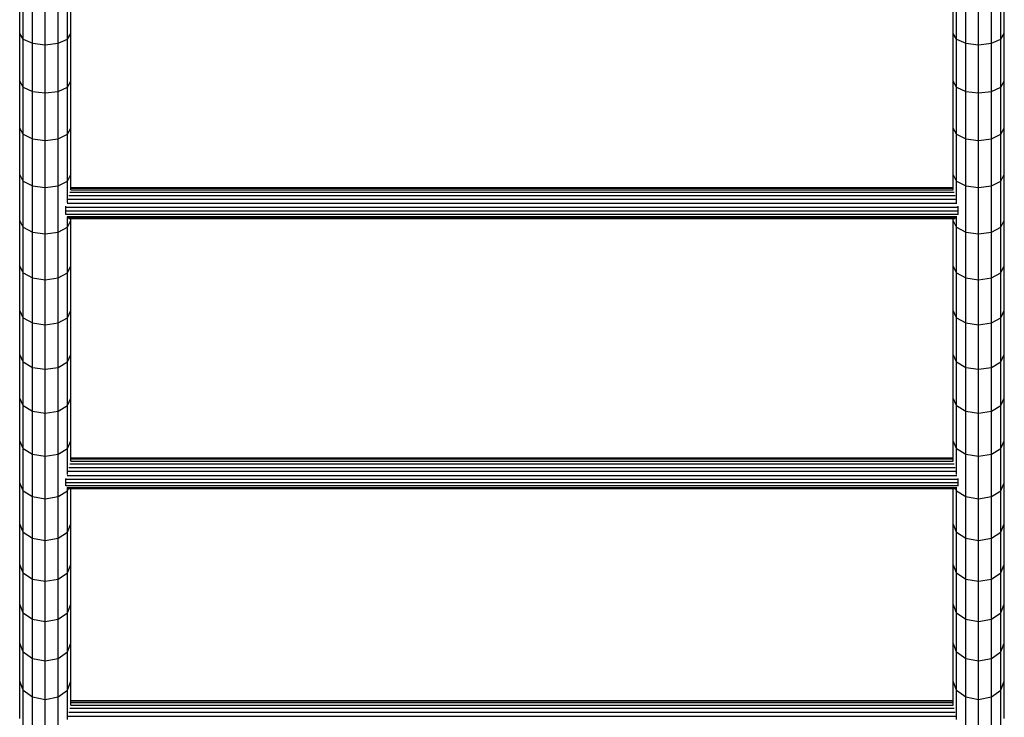
# Model space of a CAD drawing. Extents: x 0 to 29700, y 0 to 21000.
# Drawn here: x 10533 to 11493, y 6335 to 7015 of the extents above; entities that cross this region are included whole.
import ezdxf

# ---------------------------------------------------------------- set-up
doc = ezdxf.new("R2010")
doc.units = 0
doc.layers.add('STAB', color=7, linetype='Continuous')

msp = doc.modelspace()

# ---------------------------------------------------------------- linework, layer by layer
at = {"layer": 'STAB'}
for p, q in [((10533.23, 7001.93), (10533.23, 7048.85)), ((10583.23, 7001.93), (10583.23, 7048.85)), ((11443.23, 7001.93), (11443.23, 7048.85)), ((11493.23, 7001.93), (11493.23, 7048.85)), ((10536.58, 6996.41), (10536.58, 7043.57)), ((10545.73, 6992.36), (10545.73, 7039.7)), ((10558.23, 6990.88), (10558.23, 7038.29)), ((10570.73, 6992.36), (10570.73, 7039.7)), ((10579.88, 6996.41), (10579.88, 7043.57)), ((11446.58, 6996.41), (11446.58, 7043.57)), ((11455.73, 6992.36), (11455.73, 7039.7)), ((11468.23, 6990.88), (11468.23, 7038.29)), ((11480.73, 6992.36), (11480.73, 7039.7)), ((11489.88, 6996.41), (11489.88, 7043.57)), ((10536.58, 6996.41), (10533.23, 7001.93)), ((10533.23, 6955.52), (10533.23, 7001.93)), ((10536.58, 6996.41), (10533.23, 7001.93)), ((10579.88, 6996.41), (10583.23, 7001.93)), ((10579.88, 6996.41), (10583.23, 7001.93)), ((10583.23, 6955.52), (10583.23, 7001.93)), ((11446.58, 6996.41), (11443.23, 7001.93)), ((11443.23, 6955.52), (11443.23, 7001.93)), ((11446.58, 6996.41), (11443.23, 7001.93)), ((11489.88, 6996.41), (11493.23, 7001.93)), ((11489.88, 6996.41), (11493.23, 7001.93)), ((11493.23, 6955.52), (11493.23, 7001.93)), ((10536.58, 6996.41), (10545.73, 6992.36)), ((10536.58, 6949.75), (10536.58, 6996.41)), ((10536.58, 6996.41), (10545.73, 6992.36)), ((10545.73, 6992.36), (10558.23, 6990.88)), ((10545.73, 6945.52), (10545.73, 6992.36)), ((10545.73, 6992.36), (10558.23, 6990.88)), ((10558.23, 6990.88), (10570.73, 6992.36)), ((10558.23, 6990.88), (10570.73, 6992.36)), ((10558.23, 6943.98), (10558.23, 6990.88)), ((10570.73, 6992.36), (10579.88, 6996.41)), ((10570.73, 6992.36), (10579.88, 6996.41)), ((10570.73, 6945.52), (10570.73, 6992.36)), ((10579.88, 6949.75), (10579.88, 6996.41)), ((11446.58, 6996.41), (11455.73, 6992.36)), ((11446.58, 6949.75), (11446.58, 6996.41)), ((11446.58, 6996.41), (11455.73, 6992.36)), ((11455.73, 6992.36), (11468.23, 6990.88)), ((11455.73, 6945.52), (11455.73, 6992.36)), ((11455.73, 6992.36), (11468.23, 6990.88)), ((11468.23, 6990.88), (11480.73, 6992.36)), ((11468.23, 6990.88), (11480.73, 6992.36)), ((11468.23, 6943.98), (11468.23, 6990.88)), ((11480.73, 6992.36), (11489.88, 6996.41)), ((11480.73, 6992.36), (11489.88, 6996.41)), ((11480.73, 6945.52), (11480.73, 6992.36)), ((11489.88, 6949.75), (11489.88, 6996.41)), ((10536.58, 6949.75), (10533.23, 6955.52)), ((10536.58, 6949.75), (10533.23, 6955.52)), ((10533.23, 6909.63), (10533.23, 6955.52)), ((10579.88, 6949.75), (10583.23, 6955.52)), ((10579.88, 6949.75), (10583.23, 6955.52)), ((10583.23, 6909.63), (10583.23, 6955.52)), ((11446.58, 6949.75), (11443.23, 6955.52)), ((11446.58, 6949.75), (11443.23, 6955.52)), ((11443.23, 6909.63), (11443.23, 6955.52)), ((11489.88, 6949.75), (11493.23, 6955.52)), ((11489.88, 6949.75), (11493.23, 6955.52)), ((11493.23, 6909.63), (11493.23, 6955.52)), ((10536.58, 6949.75), (10545.73, 6945.52)), ((10536.58, 6949.75), (10545.73, 6945.52)), ((10536.58, 6903.62), (10536.58, 6949.75)), ((10545.73, 6945.52), (10558.23, 6943.98)), ((10545.73, 6945.52), (10558.23, 6943.98)), ((10545.73, 6899.22), (10545.73, 6945.52)), ((10558.23, 6943.98), (10570.73, 6945.52)), ((10558.23, 6943.98), (10570.73, 6945.52)), ((10558.23, 6897.61), (10558.23, 6943.98)), ((10570.73, 6945.52), (10579.88, 6949.75)), ((10570.73, 6945.52), (10579.88, 6949.75)), ((10570.73, 6899.22), (10570.73, 6945.52)), ((10579.88, 6903.62), (10579.88, 6949.75)), ((11446.58, 6949.75), (11455.73, 6945.52)), ((11446.58, 6949.75), (11455.73, 6945.52)), ((11446.58, 6903.62), (11446.58, 6949.75)), ((11455.73, 6945.52), (11468.23, 6943.98)), ((11455.73, 6945.52), (11468.23, 6943.98)), ((11455.73, 6899.22), (11455.73, 6945.52)), ((11468.23, 6943.98), (11480.73, 6945.52)), ((11468.23, 6943.98), (11480.73, 6945.52)), ((11468.23, 6897.61), (11468.23, 6943.98)), ((11480.73, 6945.52), (11489.88, 6949.75)), ((11480.73, 6945.52), (11489.88, 6949.75)), ((11480.73, 6899.22), (11480.73, 6945.52)), ((11489.88, 6903.62), (11489.88, 6949.75)), ((10536.58, 6903.62), (10533.23, 6909.63)), ((10536.58, 6903.62), (10533.23, 6909.63)), ((10533.23, 6864.29), (10533.23, 6909.63)), ((10536.58, 6903.62), (10545.73, 6899.22)), ((10536.58, 6858.04), (10536.58, 6903.62)), ((10536.58, 6903.62), (10545.73, 6899.22)), ((10570.73, 6899.22), (10579.88, 6903.62)), ((10570.73, 6899.22), (10579.88, 6903.62)), ((10579.88, 6903.62), (10583.23, 6909.63)), ((10579.88, 6903.62), (10583.23, 6909.63)), ((10579.88, 6858.04), (10579.88, 6903.62)), ((10583.23, 6864.29), (10583.23, 6909.63)), ((11446.58, 6903.62), (11443.23, 6909.63)), ((11446.58, 6903.62), (11443.23, 6909.63)), ((11443.23, 6864.29), (11443.23, 6909.63)), ((11446.58, 6903.62), (11455.73, 6899.22)), ((11446.58, 6858.04), (11446.58, 6903.62)), ((11446.58, 6903.62), (11455.73, 6899.22)), ((11480.73, 6899.22), (11489.88, 6903.62)), ((11480.73, 6899.22), (11489.88, 6903.62)), ((11489.88, 6903.62), (11493.23, 6909.63)), ((11489.88, 6903.62), (11493.23, 6909.63)), ((11489.88, 6858.04), (11489.88, 6903.62)), ((11493.23, 6864.29), (11493.23, 6909.63)), ((10545.73, 6899.22), (10558.23, 6897.61)), ((10545.73, 6853.46), (10545.73, 6899.22)), ((10545.73, 6899.22), (10558.23, 6897.61)), ((10558.23, 6897.61), (10570.73, 6899.22)), ((10558.23, 6897.61), (10570.73, 6899.22)), ((10558.23, 6851.79), (10558.23, 6897.61)), ((10570.73, 6853.46), (10570.73, 6899.22)), ((11455.73, 6899.22), (11468.23, 6897.61)), ((11455.73, 6853.46), (11455.73, 6899.22)), ((11455.73, 6899.22), (11468.23, 6897.61)), ((11468.23, 6897.61), (11480.73, 6899.22)), ((11468.23, 6897.61), (11480.73, 6899.22)), ((11468.23, 6851.79), (11468.23, 6897.61)), ((11480.73, 6853.46), (11480.73, 6899.22)), ((10536.58, 6858.04), (10533.23, 6864.29)), ((10533.23, 6819.51), (10533.23, 6864.29)), ((10536.58, 6858.04), (10533.23, 6864.29)), ((10579.88, 6858.04), (10583.23, 6864.29)), ((10579.88, 6858.04), (10583.23, 6864.29)), ((10583.23, 6849.53), (10583.23, 6864.29)), ((11446.58, 6858.04), (11443.23, 6864.29)), ((11443.23, 6849.53), (11443.23, 6864.29)), ((11446.58, 6858.04), (11443.23, 6864.29)), ((11489.88, 6858.04), (11493.23, 6864.29)), ((11489.88, 6858.04), (11493.23, 6864.29)), ((11493.23, 6819.51), (11493.23, 6864.29)), ((10536.58, 6858.04), (10545.73, 6853.46)), ((10536.58, 6813.03), (10536.58, 6858.04)), ((10536.58, 6858.04), (10545.73, 6853.46)), ((10570.73, 6853.46), (10579.88, 6858.04)), ((10570.73, 6853.46), (10579.88, 6858.04)), ((10579.88, 6837.24), (10579.88, 6858.04)), ((11446.58, 6858.04), (11455.73, 6853.46)), ((11446.58, 6858.04), (11455.73, 6853.46)), ((11446.58, 6837.24), (11446.58, 6858.04)), ((11480.73, 6853.46), (11489.88, 6858.04)), ((11480.73, 6853.46), (11489.88, 6858.04)), ((11489.88, 6813.03), (11489.88, 6858.04)), ((10545.73, 6853.46), (10558.23, 6851.79)), ((10545.73, 6808.28), (10545.73, 6853.46)), ((10545.73, 6853.46), (10558.23, 6851.79)), ((10558.23, 6851.79), (10570.73, 6853.46)), ((10558.23, 6851.79), (10570.73, 6853.46)), ((10558.23, 6806.54), (10558.23, 6851.79)), ((10570.73, 6808.28), (10570.73, 6853.46)), ((10582.19, 6847.1), (11444.28, 6847.1)), ((10583.23, 6851.64), (11443.23, 6851.64)), ((10583.23, 6851.07), (11443.23, 6851.07)), ((10583.23, 6849.53), (11443.23, 6849.53)), ((11455.73, 6853.46), (11468.23, 6851.79)), ((11455.73, 6808.28), (11455.73, 6853.46)), ((11455.73, 6853.46), (11468.23, 6851.79)), ((11468.23, 6851.79), (11480.73, 6853.46)), ((11468.23, 6851.79), (11480.73, 6853.46)), ((11468.23, 6806.54), (11468.23, 6851.79)), ((11480.73, 6808.28), (11480.73, 6853.46)), ((10579.39, 6836.44), (11447.07, 6836.44)), ((10580.39, 6840.32), (11446.07, 6840.32)), ((10581.22, 6843.96), (11445.24, 6843.96)), ((10578.23, 6832.56), (10578.23, 6833.41)), ((10578.23, 6832.56), (11448.23, 6832.56)), ((10578.23, 6828.96), (10578.23, 6832.56)), ((10578.23, 6828.96), (11448.23, 6828.96)), ((10578.23, 6825.89), (10578.23, 6828.96)), ((10578.23, 6825.41), (10578.23, 6825.89)), ((10578.23, 6825.89), (11448.23, 6825.89)), ((11448.23, 6832.56), (11448.23, 6833.41)), ((11448.23, 6828.96), (11448.23, 6832.56)), ((11448.23, 6825.89), (11448.23, 6828.96)), ((11448.23, 6825.41), (11448.23, 6825.89)), ((10536.58, 6813.03), (10533.23, 6819.51)), ((10533.23, 6775.32), (10533.23, 6819.51)), ((10536.58, 6813.03), (10533.23, 6819.51)), ((10579.43, 6823.55), (11447.03, 6823.55)), ((10579.88, 6813.03), (10579.88, 6823.28)), ((10579.88, 6813.03), (10583.23, 6819.51)), ((10579.88, 6813.03), (10583.23, 6819.51)), ((10580.4, 6822.1), (11446.06, 6822.1)), ((10581.24, 6821.64), (11445.22, 6821.64)), ((10583.23, 6819.51), (10583.23, 6821.64)), ((10583.23, 6775.32), (10583.23, 6819.51)), ((11443.23, 6819.51), (11443.23, 6821.64)), ((11446.58, 6813.03), (11443.23, 6819.51)), ((11443.23, 6775.32), (11443.23, 6819.51)), ((11446.58, 6813.03), (11443.23, 6819.51)), ((11446.58, 6813.03), (11446.58, 6823.28)), ((11489.88, 6813.03), (11493.23, 6819.51)), ((11489.88, 6813.03), (11493.23, 6819.51)), ((11493.23, 6775.32), (11493.23, 6819.51)), ((10536.58, 6813.03), (10545.73, 6808.28)), ((10536.58, 6768.61), (10536.58, 6813.03)), ((10536.58, 6813.03), (10545.73, 6808.28)), ((10545.73, 6808.28), (10558.23, 6806.54)), ((10545.73, 6763.69), (10545.73, 6808.28)), ((10545.73, 6808.28), (10558.23, 6806.54)), ((10558.23, 6806.54), (10570.73, 6808.28)), ((10558.23, 6806.54), (10570.73, 6808.28)), ((10558.23, 6761.89), (10558.23, 6806.54)), ((10570.73, 6808.28), (10579.88, 6813.03)), ((10570.73, 6808.28), (10579.88, 6813.03)), ((10570.73, 6763.69), (10570.73, 6808.28)), ((10579.88, 6768.61), (10579.88, 6813.03)), ((11446.58, 6813.03), (11455.73, 6808.28)), ((11446.58, 6768.61), (11446.58, 6813.03)), ((11446.58, 6813.03), (11455.73, 6808.28)), ((11455.73, 6808.28), (11468.23, 6806.54)), ((11455.73, 6763.69), (11455.73, 6808.28)), ((11455.73, 6808.28), (11468.23, 6806.54)), ((11468.23, 6806.54), (11480.73, 6808.28)), ((11468.23, 6806.54), (11480.73, 6808.28)), ((11468.23, 6761.89), (11468.23, 6806.54)), ((11480.73, 6808.28), (11489.88, 6813.03)), ((11480.73, 6808.28), (11489.88, 6813.03)), ((11480.73, 6763.69), (11480.73, 6808.28)), ((11489.88, 6768.61), (11489.88, 6813.03)), ((10536.58, 6768.61), (10533.23, 6775.32)), ((10533.23, 6731.74), (10533.23, 6775.32)), ((10536.58, 6768.61), (10533.23, 6775.32)), ((10536.58, 6768.61), (10545.73, 6763.69)), ((10536.58, 6724.8), (10536.58, 6768.61)), ((10536.58, 6768.61), (10545.73, 6763.69)), ((10570.73, 6763.69), (10579.88, 6768.61)), ((10570.73, 6763.69), (10579.88, 6768.61)), ((10579.88, 6768.61), (10583.23, 6775.32)), ((10579.88, 6768.61), (10583.23, 6775.32)), ((10579.88, 6724.8), (10579.88, 6768.61)), ((10583.23, 6731.74), (10583.23, 6775.32)), ((11446.58, 6768.61), (11443.23, 6775.32)), ((11446.58, 6768.61), (11443.23, 6775.32)), ((11443.23, 6731.74), (11443.23, 6775.32)), ((11446.58, 6768.61), (11455.73, 6763.69)), ((11446.58, 6724.8), (11446.58, 6768.61)), ((11446.58, 6768.61), (11455.73, 6763.69)), ((11480.73, 6763.69), (11489.88, 6768.61)), ((11480.73, 6763.69), (11489.88, 6768.61)), ((11489.88, 6768.61), (11493.23, 6775.32)), ((11489.88, 6768.61), (11493.23, 6775.32)), ((11489.88, 6724.8), (11489.88, 6768.61)), ((11493.23, 6731.74), (11493.23, 6775.32)), ((10545.73, 6763.69), (10558.23, 6761.89)), ((10545.73, 6719.72), (10545.73, 6763.69)), ((10545.73, 6763.69), (10558.23, 6761.89)), ((10558.23, 6761.89), (10570.73, 6763.69)), ((10558.23, 6761.89), (10570.73, 6763.69)), ((10558.23, 6717.86), (10558.23, 6761.89)), ((10570.73, 6719.72), (10570.73, 6763.69)), ((11455.73, 6763.69), (11468.23, 6761.89)), ((11455.73, 6719.72), (11455.73, 6763.69)), ((11455.73, 6763.69), (11468.23, 6761.89)), ((11468.23, 6761.89), (11480.73, 6763.69)), ((11468.23, 6761.89), (11480.73, 6763.69)), ((11468.23, 6717.86), (11468.23, 6761.89)), ((11480.73, 6719.72), (11480.73, 6763.69)), ((10536.58, 6724.8), (10533.23, 6731.74)), ((10533.23, 6688.8), (10533.23, 6731.74)), ((10536.58, 6724.8), (10533.23, 6731.74)), ((10579.88, 6724.8), (10583.23, 6731.74)), ((10579.88, 6724.8), (10583.23, 6731.74)), ((10583.23, 6688.8), (10583.23, 6731.74)), ((11446.58, 6724.8), (11443.23, 6731.74)), ((11443.23, 6688.8), (11443.23, 6731.74)), ((11446.58, 6724.8), (11443.23, 6731.74)), ((11489.88, 6724.8), (11493.23, 6731.74)), ((11489.88, 6724.8), (11493.23, 6731.74)), ((11493.23, 6688.8), (11493.23, 6731.74)), ((10536.58, 6724.8), (10545.73, 6719.72)), ((10536.58, 6681.63), (10536.58, 6724.8)), ((10536.58, 6724.8), (10545.73, 6719.72)), ((10570.73, 6719.72), (10579.88, 6724.8)), ((10570.73, 6719.72), (10579.88, 6724.8)), ((10579.88, 6681.63), (10579.88, 6724.8)), ((11446.58, 6724.8), (11455.73, 6719.72)), ((11446.58, 6724.8), (11455.73, 6719.72)), ((11446.58, 6681.63), (11446.58, 6724.8)), ((11480.73, 6719.72), (11489.88, 6724.8)), ((11480.73, 6719.72), (11489.88, 6724.8)), ((11489.88, 6681.63), (11489.88, 6724.8)), ((10545.73, 6719.72), (10558.23, 6717.86)), ((10545.73, 6676.38), (10545.73, 6719.72)), ((10545.73, 6719.72), (10558.23, 6717.86)), ((10558.23, 6717.86), (10570.73, 6719.72)), ((10558.23, 6717.86), (10570.73, 6719.72)), ((10558.23, 6674.46), (10558.23, 6717.86)), ((10570.73, 6676.38), (10570.73, 6719.72)), ((11455.73, 6719.72), (11468.23, 6717.86)), ((11455.73, 6676.38), (11455.73, 6719.72)), ((11455.73, 6719.72), (11468.23, 6717.86)), ((11468.23, 6717.86), (11480.73, 6719.72)), ((11468.23, 6717.86), (11480.73, 6719.72)), ((11468.23, 6674.46), (11468.23, 6717.86)), ((11480.73, 6676.38), (11480.73, 6719.72)), ((10536.58, 6681.63), (10533.23, 6688.8)), ((10533.23, 6646.5), (10533.23, 6688.8)), ((10536.58, 6681.63), (10533.23, 6688.8)), ((10536.58, 6681.63), (10545.73, 6676.38)), ((10536.58, 6639.11), (10536.58, 6681.63)), ((10536.58, 6681.63), (10545.73, 6676.38)), ((10570.73, 6676.38), (10579.88, 6681.63)), ((10570.73, 6676.38), (10579.88, 6681.63)), ((10579.88, 6681.63), (10583.23, 6688.8)), ((10579.88, 6681.63), (10583.23, 6688.8)), ((10579.88, 6639.11), (10579.88, 6681.63)), ((10583.23, 6646.5), (10583.23, 6688.8)), ((11446.58, 6681.63), (11443.23, 6688.8)), ((11446.58, 6681.63), (11443.23, 6688.8)), ((11443.23, 6646.5), (11443.23, 6688.8)), ((11446.58, 6681.63), (11455.73, 6676.38)), ((11446.58, 6639.11), (11446.58, 6681.63)), ((11446.58, 6681.63), (11455.73, 6676.38)), ((11480.73, 6676.38), (11489.88, 6681.63)), ((11480.73, 6676.38), (11489.88, 6681.63)), ((11489.88, 6681.63), (11493.23, 6688.8)), ((11489.88, 6681.63), (11493.23, 6688.8)), ((11489.88, 6639.11), (11489.88, 6681.63)), ((11493.23, 6646.5), (11493.23, 6688.8)), ((10545.73, 6676.38), (10558.23, 6674.46)), ((10545.73, 6633.7), (10545.73, 6676.38)), ((10545.73, 6676.38), (10558.23, 6674.46)), ((10558.23, 6674.46), (10570.73, 6676.38)), ((10558.23, 6674.46), (10570.73, 6676.38)), ((10558.23, 6631.72), (10558.23, 6674.46)), ((10570.73, 6633.7), (10570.73, 6676.38)), ((11455.73, 6676.38), (11468.23, 6674.46)), ((11455.73, 6633.7), (11455.73, 6676.38)), ((11455.73, 6676.38), (11468.23, 6674.46)), ((11468.23, 6674.46), (11480.73, 6676.38)), ((11468.23, 6674.46), (11480.73, 6676.38)), ((11468.23, 6631.72), (11468.23, 6674.46)), ((11480.73, 6633.7), (11480.73, 6676.38)), ((10536.58, 6639.11), (10533.23, 6646.5)), ((10533.23, 6604.87), (10533.23, 6646.5)), ((10536.58, 6639.11), (10533.23, 6646.5)), ((10579.88, 6639.11), (10583.23, 6646.5)), ((10579.88, 6639.11), (10583.23, 6646.5)), ((10583.23, 6604.87), (10583.23, 6646.5)), ((11446.58, 6639.11), (11443.23, 6646.5)), ((11443.23, 6604.87), (11443.23, 6646.5)), ((11446.58, 6639.11), (11443.23, 6646.5)), ((11489.88, 6639.11), (11493.23, 6646.5)), ((11489.88, 6639.11), (11493.23, 6646.5)), ((11493.23, 6604.87), (11493.23, 6646.5)), ((10536.58, 6639.11), (10545.73, 6633.7)), ((10536.58, 6597.27), (10536.58, 6639.11)), ((10536.58, 6639.11), (10545.73, 6633.7)), ((10545.73, 6633.7), (10558.23, 6631.72)), ((10545.73, 6591.7), (10545.73, 6633.7)), ((10545.73, 6633.7), (10558.23, 6631.72)), ((10558.23, 6631.72), (10570.73, 6633.7)), ((10558.23, 6631.72), (10570.73, 6633.7)), ((10570.73, 6633.7), (10579.88, 6639.11)), ((10570.73, 6633.7), (10579.88, 6639.11)), ((10570.73, 6591.7), (10570.73, 6633.7)), ((10579.88, 6597.27), (10579.88, 6639.11)), ((11446.58, 6639.11), (11455.73, 6633.7)), ((11446.58, 6597.27), (11446.58, 6639.11)), ((11446.58, 6639.11), (11455.73, 6633.7)), ((11455.73, 6633.7), (11468.23, 6631.72)), ((11455.73, 6591.7), (11455.73, 6633.7)), ((11455.73, 6633.7), (11468.23, 6631.72)), ((11468.23, 6631.72), (11480.73, 6633.7)), ((11468.23, 6631.72), (11480.73, 6633.7)), ((11480.73, 6633.7), (11489.88, 6639.11)), ((11480.73, 6633.7), (11489.88, 6639.11)), ((11480.73, 6591.7), (11480.73, 6633.7)), ((11489.88, 6597.27), (11489.88, 6639.11)), ((10558.23, 6589.66), (10558.23, 6631.72)), ((11468.23, 6589.66), (11468.23, 6631.72)), ((10533.23, 6563.94), (10533.23, 6604.88)), ((10536.58, 6597.27), (10533.23, 6604.88)), ((10536.58, 6597.27), (10533.23, 6604.87)), ((10579.88, 6597.27), (10583.23, 6604.88)), ((10579.88, 6597.27), (10583.23, 6604.87)), ((10583.23, 6585.05), (10583.23, 6604.88)), ((11446.58, 6597.27), (11443.23, 6604.88)), ((11443.23, 6585.05), (11443.23, 6604.88)), ((11446.58, 6597.27), (11443.23, 6604.87)), ((11489.88, 6597.27), (11493.23, 6604.88)), ((11489.88, 6597.27), (11493.23, 6604.87)), ((11493.23, 6563.94), (11493.23, 6604.88)), ((10536.58, 6597.27), (10545.73, 6591.7)), ((10536.58, 6556.12), (10536.58, 6597.27)), ((10536.58, 6597.27), (10545.73, 6591.7)), ((10570.73, 6591.7), (10579.88, 6597.27)), ((10570.73, 6591.7), (10579.88, 6597.27)), ((10579.88, 6571.85), (10579.88, 6597.27)), ((11446.58, 6597.27), (11455.73, 6591.7)), ((11446.58, 6597.27), (11455.73, 6591.7)), ((11446.58, 6571.85), (11446.58, 6597.27)), ((11480.73, 6591.7), (11489.88, 6597.27)), ((11480.73, 6591.7), (11489.88, 6597.27)), ((11489.88, 6556.12), (11489.88, 6597.27)), ((10545.73, 6591.7), (10558.23, 6589.66)), ((10545.73, 6550.39), (10545.73, 6591.7)), ((10545.73, 6591.7), (10558.23, 6589.66)), ((10558.23, 6589.66), (10570.73, 6591.7)), ((10558.23, 6589.66), (10570.73, 6591.7)), ((10558.23, 6548.29), (10558.23, 6589.66)), ((10570.73, 6550.39), (10570.73, 6591.7)), ((10583.23, 6588.2), (11443.23, 6588.2)), ((10583.23, 6588.14), (11443.23, 6588.14)), ((10583.23, 6587.06), (11443.23, 6587.06)), ((11455.73, 6591.7), (11468.23, 6589.66)), ((11455.73, 6550.39), (11455.73, 6591.7)), ((11455.73, 6591.7), (11468.23, 6589.66)), ((11468.23, 6589.66), (11480.73, 6591.7)), ((11468.23, 6589.66), (11480.73, 6591.7)), ((11468.23, 6548.29), (11468.23, 6589.66)), ((11480.73, 6550.39), (11480.73, 6591.7)), ((10581.22, 6578.81), (11445.24, 6578.81)), ((10582.19, 6582.23), (11444.27, 6582.23)), ((10583.23, 6585.04), (11443.23, 6585.04)), ((10578.23, 6567.33), (10578.23, 6568.05)), ((10578.23, 6567.33), (11448.23, 6567.33)), ((10578.23, 6563.97), (10578.23, 6567.33)), ((10579.42, 6571.09), (11447.04, 6571.09)), ((10580.39, 6575.01), (11446.07, 6575.01)), ((11448.23, 6567.33), (11448.23, 6568.05)), ((11448.23, 6563.97), (11448.23, 6567.33)), ((10536.58, 6556.12), (10533.23, 6563.94)), ((10533.23, 6523.72), (10533.23, 6563.94)), ((10536.58, 6556.12), (10533.23, 6563.94)), ((10578.23, 6563.97), (11448.23, 6563.97)), ((10578.23, 6561.25), (10578.23, 6563.97)), ((10578.23, 6560.95), (10578.23, 6561.25)), ((10578.23, 6561.25), (11448.23, 6561.25)), ((10579.51, 6559.35), (11446.95, 6559.35)), ((10579.88, 6556.12), (10579.88, 6559.2)), ((10579.88, 6556.12), (10580.86, 6558.4)), ((10579.88, 6556.12), (10580.86, 6558.4)), ((10580.43, 6558.4), (11446.03, 6558.4)), ((10583.23, 6523.72), (10583.23, 6558.4)), ((11443.23, 6523.72), (11443.23, 6558.4)), ((11446.58, 6556.12), (11445.6, 6558.4)), ((11446.58, 6556.12), (11445.6, 6558.4)), ((11446.58, 6556.12), (11446.58, 6559.2)), ((11448.23, 6561.25), (11448.23, 6563.97)), ((11448.23, 6560.95), (11448.23, 6561.25)), ((11489.88, 6556.12), (11493.23, 6563.94)), ((11489.88, 6556.12), (11493.23, 6563.94)), ((11493.23, 6523.72), (11493.23, 6563.94)), ((10536.58, 6556.12), (10545.73, 6550.39)), ((10536.58, 6515.68), (10536.58, 6556.12)), ((10536.58, 6556.12), (10545.73, 6550.39)), ((10545.73, 6550.39), (10558.23, 6548.29)), ((10545.73, 6509.8), (10545.73, 6550.39)), ((10545.73, 6550.39), (10558.23, 6548.29)), ((10558.23, 6548.29), (10570.73, 6550.39)), ((10558.23, 6548.29), (10570.73, 6550.39)), ((10558.23, 6507.65), (10558.23, 6548.29)), ((10570.73, 6550.39), (10579.88, 6556.12)), ((10570.73, 6550.39), (10579.88, 6556.12)), ((10570.73, 6509.8), (10570.73, 6550.39)), ((10579.88, 6515.68), (10579.88, 6556.12)), ((11446.58, 6556.12), (11455.73, 6550.39)), ((11446.58, 6515.68), (11446.58, 6556.12)), ((11446.58, 6556.12), (11455.73, 6550.39)), ((11455.73, 6550.39), (11468.23, 6548.29)), ((11455.73, 6550.39), (11468.23, 6548.29)), ((11455.73, 6509.8), (11455.73, 6550.39)), ((11468.23, 6548.29), (11480.73, 6550.39)), ((11468.23, 6548.29), (11480.73, 6550.39)), ((11468.23, 6507.65), (11468.23, 6548.29)), ((11480.73, 6550.39), (11489.88, 6556.12)), ((11480.73, 6550.39), (11489.88, 6556.12)), ((11480.73, 6509.8), (11480.73, 6550.39)), ((11489.88, 6515.68), (11489.88, 6556.12)), ((10536.58, 6515.68), (10533.23, 6523.72)), ((10533.23, 6484.22), (10533.23, 6523.72)), ((10536.58, 6515.68), (10533.23, 6523.72)), ((10579.88, 6515.68), (10583.23, 6523.72)), ((10579.88, 6515.68), (10583.23, 6523.72)), ((10583.23, 6484.22), (10583.23, 6523.72)), ((11446.58, 6515.68), (11443.23, 6523.72)), ((11443.23, 6484.22), (11443.23, 6523.72)), ((11446.58, 6515.68), (11443.23, 6523.72)), ((11489.88, 6515.68), (11493.23, 6523.72)), ((11489.88, 6515.68), (11493.23, 6523.72)), ((11493.23, 6484.22), (11493.23, 6523.72)), ((10536.58, 6515.68), (10545.73, 6509.8)), ((10536.58, 6515.68), (10545.73, 6509.8)), ((10536.58, 6475.98), (10536.58, 6515.68)), ((10545.73, 6509.8), (10558.23, 6507.65)), ((10545.73, 6469.95), (10545.73, 6509.8)), ((10545.73, 6509.8), (10558.23, 6507.65)), ((10558.23, 6507.65), (10570.73, 6509.8)), ((10558.23, 6507.65), (10570.73, 6509.8)), ((10570.73, 6509.8), (10579.88, 6515.68)), ((10570.73, 6509.8), (10579.88, 6515.68)), ((10570.73, 6469.95), (10570.73, 6509.8)), ((10579.88, 6475.98), (10579.88, 6515.68)), ((11446.58, 6515.68), (11455.73, 6509.8)), ((11446.58, 6475.98), (11446.58, 6515.68)), ((11446.58, 6515.68), (11455.73, 6509.8)), ((11455.73, 6509.8), (11468.23, 6507.65)), ((11455.73, 6469.95), (11455.73, 6509.8)), ((11455.73, 6509.8), (11468.23, 6507.65)), ((11468.23, 6507.65), (11480.73, 6509.8)), ((11468.23, 6507.65), (11480.73, 6509.8)), ((11480.73, 6509.8), (11489.88, 6515.68)), ((11480.73, 6509.8), (11489.88, 6515.68)), ((11480.73, 6469.95), (11480.73, 6509.8)), ((11489.88, 6475.98), (11489.88, 6515.68)), ((10558.23, 6467.74), (10558.23, 6507.65)), ((11468.23, 6467.74), (11468.23, 6507.65)), ((10536.58, 6475.98), (10533.23, 6484.22)), ((10533.23, 6445.48), (10533.23, 6484.22)), ((10536.58, 6475.98), (10533.23, 6484.22)), ((10579.88, 6475.98), (10583.23, 6484.22)), ((10579.88, 6475.98), (10583.23, 6484.22)), ((10583.23, 6445.48), (10583.23, 6484.22)), ((11446.58, 6475.98), (11443.23, 6484.22)), ((11443.23, 6445.48), (11443.23, 6484.22)), ((11446.58, 6475.98), (11443.23, 6484.22)), ((11489.88, 6475.98), (11493.23, 6484.22)), ((11489.88, 6475.98), (11493.23, 6484.22)), ((11493.23, 6445.48), (11493.23, 6484.22)), ((10536.58, 6475.98), (10545.73, 6469.95)), ((10536.58, 6437.03), (10536.58, 6475.98)), ((10536.58, 6475.98), (10545.73, 6469.95)), ((10570.73, 6469.95), (10579.88, 6475.98)), ((10570.73, 6469.95), (10579.88, 6475.98)), ((10579.88, 6437.03), (10579.88, 6475.98)), ((11446.58, 6475.98), (11455.73, 6469.95)), ((11446.58, 6437.03), (11446.58, 6475.98)), ((11446.58, 6475.98), (11455.73, 6469.95)), ((11480.73, 6469.95), (11489.88, 6475.98)), ((11480.73, 6469.95), (11489.88, 6475.98)), ((11489.88, 6437.03), (11489.88, 6475.98)), ((10545.73, 6469.95), (10558.23, 6467.74)), ((10545.73, 6430.85), (10545.73, 6469.95)), ((10545.73, 6469.95), (10558.23, 6467.74)), ((10558.23, 6467.74), (10570.73, 6469.95)), ((10558.23, 6467.74), (10570.73, 6469.95)), ((10558.23, 6428.59), (10558.23, 6467.74)), ((10570.73, 6430.85), (10570.73, 6469.95)), ((11455.73, 6469.95), (11468.23, 6467.74)), ((11455.73, 6430.85), (11455.73, 6469.95)), ((11455.73, 6469.95), (11468.23, 6467.74)), ((11468.23, 6467.74), (11480.73, 6469.95)), ((11468.23, 6467.74), (11480.73, 6469.95)), ((11468.23, 6428.59), (11468.23, 6467.74)), ((11480.73, 6430.85), (11480.73, 6469.95)), ((10536.58, 6437.03), (10533.23, 6445.48)), ((10533.23, 6407.5), (10533.23, 6445.48)), ((10536.58, 6437.03), (10533.23, 6445.48)), ((10579.88, 6437.03), (10583.23, 6445.48)), ((10579.88, 6437.03), (10583.23, 6445.48)), ((10583.23, 6407.5), (10583.23, 6445.48)), ((11446.58, 6437.03), (11443.23, 6445.48)), ((11443.23, 6407.5), (11443.23, 6445.48)), ((11446.58, 6437.03), (11443.23, 6445.48)), ((11489.88, 6437.03), (11493.23, 6445.48)), ((11489.88, 6437.03), (11493.23, 6445.48)), ((11493.23, 6407.5), (11493.23, 6445.48)), ((10536.58, 6437.03), (10545.73, 6430.85)), ((10536.58, 6398.86), (10536.58, 6437.03)), ((10536.58, 6437.03), (10545.73, 6430.85)), ((10570.73, 6430.85), (10579.88, 6437.03)), ((10570.73, 6430.85), (10579.88, 6437.03)), ((10579.88, 6398.86), (10579.88, 6437.03)), ((11446.58, 6437.03), (11455.73, 6430.85)), ((11446.58, 6398.86), (11446.58, 6437.03)), ((11446.58, 6437.03), (11455.73, 6430.85)), ((11480.73, 6430.85), (11489.88, 6437.03)), ((11480.73, 6430.85), (11489.88, 6437.03)), ((11489.88, 6398.86), (11489.88, 6437.03)), ((10545.73, 6430.85), (10558.23, 6428.59)), ((10545.73, 6392.53), (10545.73, 6430.85)), ((10545.73, 6430.85), (10558.23, 6428.59)), ((10558.23, 6428.59), (10570.73, 6430.85)), ((10558.23, 6428.59), (10570.73, 6430.85)), ((10558.23, 6390.21), (10558.23, 6428.59)), ((10570.73, 6392.53), (10570.73, 6430.85)), ((11455.73, 6430.85), (11468.23, 6428.59)), ((11455.73, 6392.53), (11455.73, 6430.85)), ((11455.73, 6430.85), (11468.23, 6428.59)), ((11468.23, 6428.59), (11480.73, 6430.85)), ((11468.23, 6428.59), (11480.73, 6430.85)), ((11468.23, 6390.21), (11468.23, 6428.59)), ((11480.73, 6392.53), (11480.73, 6430.85)), ((10536.58, 6398.86), (10533.23, 6407.5)), ((10533.23, 6370.31), (10533.23, 6407.5)), ((10536.58, 6398.86), (10533.23, 6407.5)), ((10579.88, 6398.86), (10583.23, 6407.5)), ((10579.88, 6398.86), (10583.23, 6407.5)), ((10583.23, 6370.31), (10583.23, 6407.5)), ((11446.58, 6398.86), (11443.23, 6407.5)), ((11443.23, 6370.31), (11443.23, 6407.5)), ((11446.58, 6398.86), (11443.23, 6407.5)), ((11489.88, 6398.86), (11493.23, 6407.5)), ((11489.88, 6398.86), (11493.23, 6407.5)), ((11493.23, 6370.31), (11493.23, 6407.5)), ((10536.58, 6398.86), (10545.73, 6392.53)), ((10536.58, 6361.47), (10536.58, 6398.86)), ((10536.58, 6398.86), (10545.73, 6392.53)), ((10570.73, 6392.53), (10579.88, 6398.86)), ((10570.73, 6392.53), (10579.88, 6398.86)), ((10579.88, 6361.47), (10579.88, 6398.86)), ((11446.58, 6398.86), (11455.73, 6392.53)), ((11446.58, 6361.47), (11446.58, 6398.86)), ((11446.58, 6398.86), (11455.73, 6392.53)), ((11480.73, 6392.53), (11489.88, 6398.86)), ((11480.73, 6392.53), (11489.88, 6398.86)), ((11489.88, 6361.47), (11489.88, 6398.86)), ((10545.73, 6392.53), (10558.23, 6390.21)), ((10545.73, 6355), (10545.73, 6392.53)), ((10545.73, 6392.53), (10558.23, 6390.21)), ((10558.23, 6390.21), (10570.73, 6392.53)), ((10558.23, 6390.21), (10570.73, 6392.53)), ((10558.23, 6352.63), (10558.23, 6390.21)), ((10570.73, 6355), (10570.73, 6392.53)), ((11455.73, 6392.53), (11468.23, 6390.21)), ((11455.73, 6355), (11455.73, 6392.53)), ((11455.73, 6392.53), (11468.23, 6390.21)), ((11468.23, 6390.21), (11480.73, 6392.53)), ((11468.23, 6390.21), (11480.73, 6392.53)), ((11468.23, 6352.63), (11468.23, 6390.21)), ((11480.73, 6355), (11480.73, 6392.53)), ((10536.58, 6361.47), (10533.23, 6370.31)), ((10533.23, 6333.92), (10533.23, 6370.31)), ((10536.58, 6361.47), (10533.23, 6370.31)), ((10579.88, 6361.47), (10583.23, 6370.31)), ((10579.88, 6361.47), (10583.23, 6370.31)), ((10583.23, 6347.05), (10583.23, 6370.31)), ((11446.58, 6361.47), (11443.23, 6370.31)), ((11443.23, 6347.05), (11443.23, 6370.31)), ((11446.58, 6361.47), (11443.23, 6370.31)), ((11489.88, 6361.47), (11493.23, 6370.31)), ((11489.88, 6361.47), (11493.23, 6370.31)), ((11493.23, 6333.92), (11493.23, 6370.31)), ((10536.58, 6361.47), (10545.73, 6355)), ((10536.58, 6324.89), (10536.58, 6361.47)), ((10536.58, 6361.47), (10545.73, 6355)), ((10570.73, 6355), (10579.88, 6361.47)), ((10570.73, 6355), (10579.88, 6361.47)), ((10579.88, 6333.16), (10579.88, 6361.47)), ((11446.58, 6361.47), (11455.73, 6355)), ((11446.58, 6333.16), (11446.58, 6361.47)), ((11446.58, 6361.47), (11455.73, 6355)), ((11480.73, 6355), (11489.88, 6361.47)), ((11480.73, 6355), (11489.88, 6361.47)), ((11489.88, 6324.89), (11489.88, 6361.47)), ((10545.73, 6355), (10558.23, 6352.63)), ((10545.73, 6318.28), (10545.73, 6355)), ((10545.73, 6355), (10558.23, 6352.63)), ((10558.23, 6352.63), (10570.73, 6355)), ((10558.23, 6352.63), (10570.73, 6355)), ((10558.23, 6315.86), (10558.23, 6352.63)), ((10570.73, 6318.28), (10570.73, 6355)), ((10583.23, 6351.66), (11443.23, 6351.66)), ((10583.23, 6351.07), (11443.23, 6351.07)), ((10583.23, 6349.5), (11443.23, 6349.5)), ((10583.23, 6347.06), (11443.23, 6347.06)), ((11455.73, 6355), (11468.23, 6352.63)), ((11455.73, 6318.28), (11455.73, 6355)), ((11455.73, 6355), (11468.23, 6352.63)), ((11468.23, 6352.63), (11480.73, 6355)), ((11468.23, 6352.63), (11480.73, 6355)), ((11468.23, 6315.86), (11468.23, 6352.63)), ((11480.73, 6318.28), (11480.73, 6355)), ((10580.4, 6336.36), (11446.06, 6336.36)), ((10581.23, 6340.25), (11445.23, 6340.25)), ((10582.2, 6343.9), (11444.27, 6343.9))]:
    msp.add_line(p, q, dxfattribs=at)

doc.saveas('drawing.dxf')
